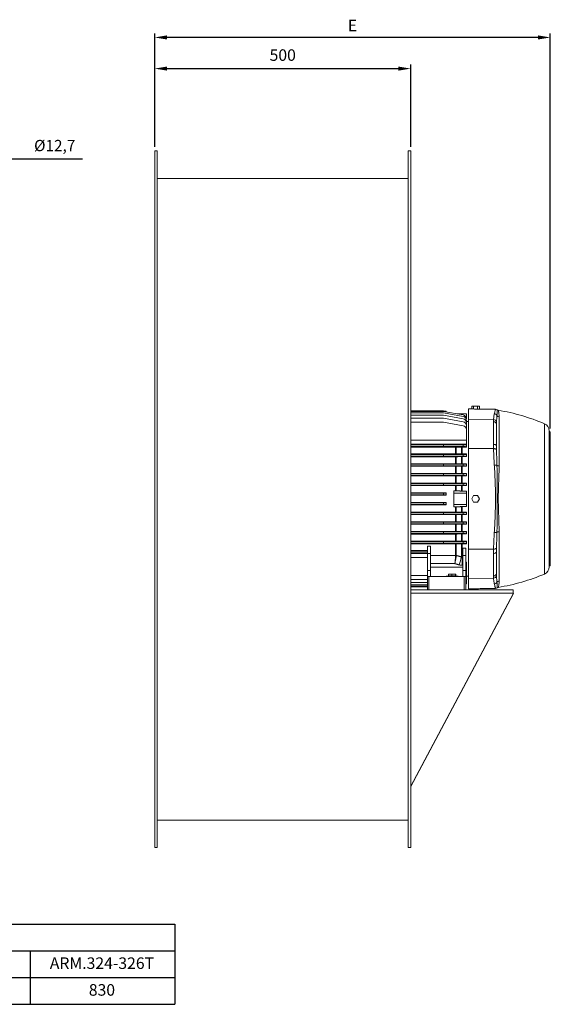
# Model space of a CAD drawing. Extents: x 625 to 3062, y 774 to 2700.
# Drawn here: x 2026 to 3062, y 774 to 2699 of the extents above; entities that cross this region are included whole.
import ezdxf

# ---------------------------------------------------------------- set-up
doc = ezdxf.new("R2010")
doc.units = 0
doc.header["$MEASUREMENT"] = 0
doc.layers.get('0').update_dxf_attribs({"linetype": 'CONTINUOUS'})
doc.layers.get('DEFPOINTS').update_dxf_attribs({"linetype": 'CONTINUOUS'})
doc.styles.get("Standard").update_dxf_attribs({"font": 'romans.shx'})
doc.dimstyles.new('ISO-25', dxfattribs={"dimtxt": 2.5, "dimasz": 2.5, "dimexe": 1.25, "dimexo": 0.625, "dimtad": 1, "dimtxsty": 'Standard', "dimcen": 2.5, "dimadec": 0, "dimazin": 0, "dimtfac": 1, "dimtmove": 0, "dimatfit": 3, "dimfxl": 1, "dimarcsym": 0})
doc.dimstyles.get("Standard").update_dxf_attribs({"dimtxt": 0.18, "dimasz": 0.18, "dimexe": 0.18, "dimexo": 0.0625, "dimgap": 0.09, "dimtad": 0, "dimtih": 1, "dimtoh": 1, "dimdec": 4, "dimzin": 0, "dimdsep": 46, "dimtxsty": 'Standard', "dimcen": 0.09, "dimadec": 0, "dimazin": 0, "dimtfac": 1, "dimtdec": 4, "dimtofl": 0, "dimtmove": 0, "dimatfit": 3, "dimfxl": 1, "dimtolj": 1, "dimtzin": 0, "dimarcsym": 0})

# ---------------------------------------------------------------- blocks, each defined once
blk = doc.blocks.new('*D16')
at = {"color": 7, "lineweight": -2}
for p, q in [((1657.3, 2426.9), (1629.8, 2426.9)), ((1684.8, 2297.2), (1684.8, 2437.9)), ((1697.5, 2297.2), (1697.5, 2437.9)), ((1725, 2426.9), (2148.9, 2426.9))]:
    blk.add_line(p, q, dxfattribs=at)
at = {"color": 7}
for points in [[(1657.3, 2431.5), (1657.3, 2422.4), (1684.8, 2426.9)], [(1725, 2431.5), (1725, 2422.4), (1697.5, 2426.9)]]:
    blk.add_solid(points, dxfattribs=at)
at = {"layer": 'DEFPOINTS', "color": 0}
for p in [(1697.5, 2426.9), (1684.8, 2291.7), (1697.5, 2291.7)]:
    blk.add_point(p, dxfattribs=at)
at = {"color": 7, "insert": (2094.4, 2464.1), "char_height": 22, "attachment_point": 2}
blk.add_mtext('\\A1;%%c12,7', dxfattribs=at)
blk = doc.blocks.new('*D11')
at = {"color": 0, "lineweight": -2}
for p, q in [((2289.8, 2450.5), (2289.8, 2672.5)), ((3038.5, 2664.5), (2313.8, 2664.5)), ((3062.5, 1899.6), (3062.5, 2672.5))]:
    blk.add_line(p, q, dxfattribs=at)
at = {"color": 0}
for points in [[(2313.8, 2668.5), (2313.8, 2660.5), (2289.8, 2664.5)], [(3038.5, 2668.5), (3038.5, 2660.5), (3062.5, 2664.5)]]:
    blk.add_solid(points, dxfattribs=at)
at = {"layer": 'DEFPOINTS', "color": 0}
for p in [(2289.8, 2664.5), (2289.8, 2442.5), (3062.5, 1891.6)]:
    blk.add_point(p, dxfattribs=at)
at = {"color": 0, "insert": (2676.1, 2699.2), "char_height": 22.6, "attachment_point": 2}
blk.add_mtext('E', dxfattribs=at)
blk = doc.blocks.new('*D12')
at = {"color": 0, "lineweight": -2}
for p, q in [((2289.8, 2450.5), (2289.8, 2611.6)), ((2313.8, 2603.6), (2765.8, 2603.6)), ((2789.8, 2450.5), (2789.8, 2611.6))]:
    blk.add_line(p, q, dxfattribs=at)
at = {"color": 0}
for points in [[(2313.8, 2607.6), (2313.8, 2599.6), (2289.8, 2603.6)], [(2765.8, 2607.6), (2765.8, 2599.6), (2789.8, 2603.6)]]:
    blk.add_solid(points, dxfattribs=at)
at = {"layer": 'DEFPOINTS', "color": 0}
for p in [(2789.8, 2603.6), (2289.8, 2442.5), (2789.8, 2442.5)]:
    blk.add_point(p, dxfattribs=at)
at = {"color": 0, "insert": (2539.8, 2627.1), "char_height": 22.58, "attachment_point": 5}
blk.add_mtext('500', dxfattribs=at)

msp = doc.modelspace()

# ---------------------------------------------------------------- linework, layer by layer
at = {"color": 7, "linetype": 'Continuous', "lineweight": 15}
for p, q in [((2289.76, 1761.35), (2289.76, 2442.45)), ((2294.52, 1761.35), (2294.52, 2442.45)), ((2785, 1761.35), (2785, 2442.45)), ((2789.76, 1761.35), (2789.76, 2442.45)), ((2785, 2388.85), (2294.52, 2388.85)), ((2789.76, 1934.47), (2853.88, 1934.47)), ((2789.76, 1933.03), (2853.88, 1933.03)), ((2789.76, 1930.11), (2853.88, 1930.11)), ((2789.76, 1925.67), (2853.88, 1925.67)), ((2858.88, 1933.59), (2853.88, 1934.47)), ((2892.27, 1926.26), (2853.88, 1933.03)), ((2892.27, 1923.34), (2853.88, 1930.11)), ((2892.27, 1918.91), (2853.88, 1925.67)), ((2858.88, 1933.59), (2858.88, 1932.14)), ((2881.51, 1928.15), (2898.88, 1928.15)), ((2898.88, 1918.38), (2898.88, 1928.15)), ((2902.48, 1938.15), (2902.48, 1917.91)), ((2908.98, 1943.65), (2908.98, 1938.04)), ((2912.73, 1943.65), (2908.98, 1943.65)), ((2912.73, 1943.65), (2912.73, 1937.89)), ((2920.23, 1943.65), (2912.73, 1943.65)), ((2920.23, 1943.65), (2920.23, 1937.76)), ((2923.99, 1943.65), (2920.23, 1943.65)), ((2923.99, 1943.65), (2923.99, 1937.78)), ((2789.76, 1919.63), (2853.88, 1919.63)), ((2789.76, 1911.84), (2853.88, 1911.84)), ((2892.27, 1912.86), (2853.88, 1919.63)), ((2892.27, 1905.08), (2853.88, 1911.84)), ((2898.88, 1911.03), (2898.88, 1915.46)), ((2898.88, 1904.98), (2898.88, 1911.03)), ((2951.66, 1917.12), (2902.48, 1917.91)), ((2902.48, 1917.91), (2902.48, 1860.7)), ((2951.59, 1868.83), (2951.59, 1913.05)), ((2957.48, 1907.76), (2957.48, 1866)), ((2962.47, 1922.61), (2962.47, 1826.63)), ((3051.3, 1762.15), (3051.3, 1909.15)), ((2898.88, 1897.2), (2898.88, 1904.98)), ((2898.88, 1876.81), (2898.88, 1897.2)), ((3060.48, 1762.15), (3060.48, 1895.33)), ((3061, 1762.15), (3061, 1893.55)), ((3062.48, 1762.15), (3062.48, 1891.62)), ((2789.76, 1876.81), (2898.88, 1876.81)), ((2789.76, 1868.83), (2898.88, 1868.83)), ((2853.88, 1867.6), (2892.27, 1867.84)), ((2892.27, 1864.47), (2892.27, 1867.84)), ((2898.88, 1868.83), (2898.88, 1876.81)), ((2898.88, 1868.11), (2898.88, 1868.83)), ((2898.88, 1868.11), (2898.88, 1864.19)), ((2789.76, 1867.6), (2853.88, 1867.6)), ((2789.76, 1864.71), (2853.88, 1864.71)), ((2789.76, 1863.28), (2877.63, 1863.28)), ((2789.76, 1850.02), (2877.63, 1850.02)), ((2789.76, 1848.7), (2853.88, 1848.7)), ((2853.88, 1864.71), (2853.88, 1867.6)), ((2892.27, 1864.47), (2853.88, 1864.71)), ((2853.88, 1848.7), (2892.27, 1848.94)), ((2853.88, 1845.81), (2853.88, 1848.7)), ((2877.63, 1850.02), (2877.63, 1863.28)), ((2878.92, 1863.28), (2878.92, 1850.01)), ((2888.85, 1849.9), (2888.85, 1863.41)), ((2890.14, 1863.41), (2890.14, 1849.89)), ((2890.14, 1863.41), (2898.88, 1863.41)), ((2898.88, 1849.89), (2890.14, 1849.89)), ((2892.27, 1845.57), (2892.27, 1848.94)), ((2898.88, 1863.41), (2898.88, 1864.19)), ((2898.88, 1849.21), (2898.88, 1849.89)), ((2898.88, 1849.21), (2898.88, 1845.29)), ((2902.48, 1860.7), (2902.48, 1663.6)), ((2951.66, 1860.37), (2902.48, 1860.7)), ((2789.76, 1845.81), (2853.88, 1845.81)), ((2789.76, 1844.62), (2877.63, 1844.62)), ((2789.76, 1830.92), (2877.63, 1830.92)), ((2789.76, 1829.8), (2853.88, 1829.8)), ((2892.27, 1845.57), (2853.88, 1845.81)), ((2853.88, 1829.8), (2892.27, 1830.04)), ((2853.88, 1826.91), (2853.88, 1829.8)), ((2877.63, 1830.92), (2877.63, 1844.62)), ((2878.92, 1844.63), (2878.92, 1830.91)), ((2888.85, 1830.8), (2888.85, 1844.73)), ((2890.14, 1844.74), (2898.88, 1844.74)), ((2890.14, 1844.74), (2890.14, 1830.8)), ((2898.88, 1830.8), (2890.14, 1830.8)), ((2892.27, 1826.67), (2892.27, 1830.04)), ((2898.88, 1844.74), (2898.88, 1845.29)), ((2898.88, 1830.31), (2898.88, 1830.8)), ((2898.88, 1830.31), (2898.88, 1826.39)), ((2789.76, 1826.91), (2853.88, 1826.91)), ((2789.76, 1825.88), (2877.63, 1825.88)), ((2789.76, 1811.88), (2877.63, 1811.88)), ((2789.76, 1810.9), (2853.88, 1810.9)), ((2892.27, 1826.67), (2853.88, 1826.91)), ((2853.88, 1810.9), (2892.27, 1811.14)), ((2853.88, 1808.01), (2853.88, 1810.9)), ((2877.63, 1811.88), (2877.63, 1825.88)), ((2878.92, 1825.89), (2878.92, 1811.88)), ((2888.85, 1811.78), (2888.85, 1825.99)), ((2890.14, 1825.99), (2898.88, 1825.99)), ((2890.14, 1825.99), (2890.14, 1811.77)), ((2898.88, 1811.77), (2890.14, 1811.77)), ((2892.27, 1807.77), (2892.27, 1811.14)), ((2898.88, 1825.99), (2898.88, 1826.39)), ((2898.88, 1811.41), (2898.88, 1811.77)), ((2898.88, 1811.41), (2898.88, 1807.49)), ((2789.76, 1808.01), (2853.88, 1808.01)), ((2789.76, 1807.08), (2877.63, 1807.08)), ((2789.76, 1792.9), (2877.63, 1792.9)), ((2789.76, 1792), (2853.88, 1792)), ((2892.27, 1807.77), (2853.88, 1808.01)), ((2853.88, 1792), (2892.27, 1792.24)), ((2853.88, 1789.11), (2853.88, 1792)), ((2877.63, 1792.9), (2877.63, 1807.08)), ((2878.92, 1807.09), (2878.92, 1792.89)), ((2888.85, 1792.79), (2888.85, 1807.19)), ((2890.14, 1807.19), (2898.88, 1807.19)), ((2890.14, 1807.19), (2890.14, 1792.79)), ((2898.88, 1792.79), (2890.14, 1792.79)), ((2892.27, 1788.87), (2892.27, 1792.24)), ((2898.88, 1807.19), (2898.88, 1807.49)), ((2898.88, 1792.51), (2898.88, 1792.79)), ((2898.88, 1792.51), (2898.88, 1788.59)), ((2789.76, 1789.11), (2853.88, 1789.11)), ((2789.76, 1788.24), (2877.63, 1788.24)), ((2789.76, 1773.95), (2858.88, 1773.95)), ((2789.76, 1773.1), (2853.88, 1773.1)), ((2892.27, 1788.87), (2853.88, 1789.11)), ((2853.88, 1773.1), (2858.88, 1773.13)), ((2853.88, 1770.21), (2853.88, 1773.1)), ((2858.88, 1773.95), (2858.88, 1773.13)), ((2858.88, 1770.17), (2858.88, 1773.13)), ((2873.88, 1773.15), (2873.88, 1778.07)), ((2877.63, 1778.07), (2873.88, 1778.07)), ((2873.88, 1773.15), (2898.88, 1773.15)), ((2873.88, 1751.15), (2873.88, 1773.15)), ((2877.63, 1778.07), (2877.63, 1788.24)), ((2878.92, 1788.25), (2878.92, 1778.03)), ((2888.85, 1777.29), (2888.85, 1788.34)), ((2890.14, 1788.35), (2898.88, 1788.35)), ((2890.14, 1788.35), (2890.14, 1777.24)), ((2898.88, 1777.24), (2890.14, 1777.24)), ((2898.88, 1788.35), (2898.88, 1788.59)), ((2898.88, 1773.15), (2898.88, 1777.24)), ((2898.88, 1751.15), (2898.88, 1773.15)), ((2289.76, 1080.25), (2289.76, 1761.35)), ((2294.52, 1080.25), (2294.52, 1761.35)), ((2785, 1080.25), (2785, 1761.35)), ((2789.76, 1770.21), (2853.88, 1770.21)), ((2789.76, 1769.37), (2858.88, 1769.37)), ((2789.76, 1080.25), (2789.76, 1761.35)), ((2789.76, 1754.94), (2858.88, 1754.94)), ((2789.76, 1754.1), (2853.88, 1754.1)), ((2858.88, 1770.17), (2853.88, 1770.21)), ((2853.88, 1754.1), (2858.88, 1754.13)), ((2853.88, 1751.21), (2853.88, 1754.1)), ((2858.88, 1770.17), (2858.88, 1769.37)), ((2858.88, 1754.94), (2858.88, 1754.13)), ((2858.88, 1751.17), (2858.88, 1754.13)), ((2908.98, 1762.15), (2912.73, 1768.65)), ((2912.73, 1755.65), (2908.98, 1762.15)), ((2912.73, 1768.65), (2920.23, 1768.65)), ((2920.23, 1755.65), (2912.73, 1755.65)), ((2920.23, 1768.65), (2923.99, 1762.15)), ((2923.99, 1762.15), (2920.23, 1755.65)), ((3051.3, 1615.16), (3051.3, 1762.15)), ((3060.48, 1628.98), (3060.48, 1762.15)), ((3061, 1630.76), (3061, 1762.15)), ((3062.48, 1632.69), (3062.48, 1762.15)), ((2789.76, 1751.21), (2853.88, 1751.21)), ((2789.76, 1750.36), (2858.88, 1750.36)), ((2789.76, 1736.06), (2877.63, 1736.06)), ((2789.76, 1735.2), (2853.88, 1735.2)), ((2858.88, 1751.17), (2853.88, 1751.21)), ((2853.88, 1735.2), (2892.27, 1735.44)), ((2853.88, 1732.31), (2853.88, 1735.2)), ((2858.88, 1751.17), (2858.88, 1750.36)), ((2873.88, 1751.15), (2898.88, 1751.15)), ((2873.88, 1746.24), (2873.88, 1751.15)), ((2873.88, 1746.24), (2877.63, 1746.24)), ((2877.63, 1736.06), (2877.63, 1746.24)), ((2878.92, 1746.28), (2878.92, 1736.06)), ((2888.85, 1735.96), (2888.85, 1747.02)), ((2890.14, 1747.07), (2898.88, 1747.07)), ((2890.14, 1747.07), (2890.14, 1735.96)), ((2898.88, 1735.96), (2890.14, 1735.96)), ((2892.27, 1732.07), (2892.27, 1735.44)), ((2898.88, 1747.07), (2898.88, 1751.15)), ((2898.88, 1735.71), (2898.88, 1735.96)), ((2898.88, 1735.71), (2898.88, 1731.79)), ((2789.76, 1732.31), (2853.88, 1732.31)), ((2789.76, 1731.41), (2877.63, 1731.41)), ((2789.76, 1717.23), (2877.63, 1717.23)), ((2789.76, 1716.3), (2853.88, 1716.3)), ((2892.27, 1732.07), (2853.88, 1732.31)), ((2853.88, 1716.3), (2892.27, 1716.54)), ((2853.88, 1713.41), (2853.88, 1716.3)), ((2877.63, 1717.23), (2877.63, 1731.41)), ((2878.92, 1731.42), (2878.92, 1717.22)), ((2888.85, 1717.12), (2888.85, 1731.51)), ((2890.14, 1731.52), (2898.88, 1731.52)), ((2890.14, 1731.52), (2890.14, 1717.12)), ((2898.88, 1717.12), (2890.14, 1717.12)), ((2892.27, 1713.17), (2892.27, 1716.54)), ((2898.88, 1731.52), (2898.88, 1731.79)), ((2898.88, 1716.81), (2898.88, 1717.12)), ((2898.88, 1716.81), (2898.88, 1712.89)), ((2789.76, 1713.41), (2853.88, 1713.41)), ((2789.76, 1712.43), (2877.63, 1712.43)), ((2789.76, 1698.43), (2877.63, 1698.43)), ((2789.76, 1697.4), (2853.88, 1697.4)), ((2892.27, 1713.17), (2853.88, 1713.41)), ((2853.88, 1697.4), (2892.27, 1697.64)), ((2853.88, 1694.51), (2853.88, 1697.4)), ((2877.63, 1698.43), (2877.63, 1712.43)), ((2878.92, 1712.43), (2878.92, 1698.42)), ((2888.85, 1698.32), (2888.85, 1712.53)), ((2890.14, 1712.54), (2898.88, 1712.54)), ((2890.14, 1712.54), (2890.14, 1698.32)), ((2898.88, 1698.32), (2890.14, 1698.32)), ((2892.27, 1694.27), (2892.27, 1697.64)), ((2898.88, 1712.54), (2898.88, 1712.89)), ((2898.88, 1697.91), (2898.88, 1698.32)), ((2898.88, 1697.91), (2898.88, 1693.99)), ((2962.47, 1697.68), (2962.47, 1601.69)), ((2789.76, 1694.51), (2853.88, 1694.51)), ((2789.76, 1693.39), (2877.63, 1693.39)), ((2789.76, 1679.69), (2877.63, 1679.69)), ((2789.76, 1678.5), (2853.88, 1678.5)), ((2789.76, 1675.61), (2853.88, 1675.61)), ((2892.27, 1694.27), (2853.88, 1694.51)), ((2853.88, 1678.5), (2892.27, 1678.74)), ((2853.88, 1675.61), (2853.88, 1678.5)), ((2892.27, 1675.37), (2853.88, 1675.61)), ((2877.63, 1679.69), (2877.63, 1693.39)), ((2878.92, 1693.4), (2878.92, 1679.68)), ((2888.85, 1679.57), (2888.85, 1693.5)), ((2890.14, 1693.51), (2898.88, 1693.51)), ((2890.14, 1693.51), (2890.14, 1679.57)), ((2898.88, 1679.57), (2890.14, 1679.57)), ((2892.27, 1675.37), (2892.27, 1678.74)), ((2898.88, 1693.51), (2898.88, 1693.99)), ((2898.88, 1679.01), (2898.88, 1679.57)), ((2898.88, 1679.01), (2898.88, 1675.09)), ((2789.76, 1674.29), (2877.63, 1674.29)), ((2789.76, 1661.03), (2822.38, 1661.03)), ((2789.76, 1659.6), (2822.38, 1659.6)), ((2789.76, 1656.71), (2822.38, 1656.71)), ((2822.38, 1669.32), (2828.38, 1669.32)), ((2822.38, 1660.9), (2822.38, 1669.32)), ((2822.38, 1659.6), (2822.38, 1660.9)), ((2822.38, 1656.71), (2822.38, 1659.6)), ((2822.38, 1655.48), (2822.38, 1656.71)), ((2828.38, 1669.32), (2828.38, 1655.17)), ((2877.63, 1651.6), (2877.63, 1674.29)), ((2878.92, 1674.29), (2878.92, 1651.47)), ((2888.85, 1648.68), (2888.85, 1674.41)), ((2890.14, 1674.42), (2898.88, 1674.42)), ((2890.14, 1674.42), (2890.14, 1648.34)), ((2891.38, 1665.9), (2897.38, 1665.9)), ((2891.38, 1651.6), (2891.38, 1665.9)), ((2897.38, 1665.9), (2897.38, 1651.6)), ((2898.88, 1674.42), (2898.88, 1675.09)), ((2951.66, 1663.94), (2902.48, 1663.6)), ((2902.48, 1663.6), (2902.48, 1606.4)), ((2957.48, 1658.31), (2957.48, 1616.55)), ((2789.76, 1655.48), (2822.38, 1655.48)), ((2789.76, 1647.5), (2822.38, 1647.5)), ((2822.38, 1654.06), (2822.38, 1655.48)), ((2828.38, 1655.17), (2822.38, 1655.17)), ((2822.38, 1622.01), (2822.38, 1654.06)), ((2828.38, 1622.01), (2828.38, 1655.17)), ((2828.38, 1651.48), (2877.62, 1651.48)), ((2890.14, 1648.34), (2891.38, 1648.34)), ((2890.14, 1648.34), (2890.14, 1632.18)), ((2897.38, 1651.6), (2891.38, 1651.6)), ((2891.38, 1622.01), (2891.38, 1651.6)), ((2897.38, 1622.01), (2897.38, 1651.6)), ((2898.88, 1638.64), (2897.38, 1638.64)), ((2898.88, 1612.61), (2898.88, 1638.64)), ((2951.59, 1611.26), (2951.59, 1655.47)), ((2822.38, 1622.01), (2828.38, 1622.01)), ((2822.38, 1610.15), (2822.38, 1622.01)), ((2876.18, 1635.42), (2828.38, 1635.42)), ((2828.38, 1628.68), (2891.38, 1628.68)), ((2828.38, 1622.01), (2828.38, 1610.15)), ((2891.38, 1632.18), (2890.14, 1632.18)), ((2891.38, 1622.01), (2897.38, 1622.01)), ((2891.38, 1610.15), (2891.38, 1622.01)), ((2897.38, 1622.01), (2897.38, 1610.15)), ((2789.76, 1612.46), (2822.38, 1612.46)), ((2789.76, 1604.68), (2822.38, 1604.68)), ((2789.76, 1598.63), (2822.38, 1598.63)), ((2822.38, 1584.35), (2822.38, 1610.15)), ((2822.38, 1610.15), (2825.38, 1610.15)), ((2825.38, 1610.15), (2825.38, 1584.35)), ((2894.38, 1610.15), (2825.38, 1610.15)), ((2882.26, 1610.8), (2859.26, 1610.8)), ((2859.51, 1611.05), (2882.01, 1611.05)), ((2863.5, 1614.55), (2863.41, 1614.55)), ((2863.41, 1611.55), (2863.5, 1611.55)), ((2870.21, 1614.55), (2863.5, 1614.55)), ((2863.5, 1614.55), (2863.5, 1611.55)), ((2863.5, 1611.55), (2870.21, 1611.55)), ((2863.92, 1615.05), (2870.34, 1615.05)), ((2870.41, 1614.55), (2870.21, 1614.55)), ((2870.21, 1611.55), (2870.21, 1614.55)), ((2870.21, 1611.55), (2870.41, 1611.55)), ((2870.34, 1615.05), (2877.18, 1615.05)), ((2877.56, 1614.55), (2870.41, 1614.55)), ((2870.41, 1614.55), (2870.41, 1611.55)), ((2870.41, 1611.55), (2877.56, 1611.55)), ((2877.18, 1615.05), (2877.61, 1615.05)), ((2877.56, 1611.55), (2877.56, 1614.55)), ((2877.67, 1614.55), (2877.56, 1614.55)), ((2877.56, 1611.55), (2877.67, 1611.55)), ((2877.67, 1614.55), (2877.67, 1611.55)), ((2878.11, 1614.55), (2877.67, 1614.55)), ((2877.67, 1611.55), (2878.11, 1611.55)), ((2878.11, 1611.55), (2878.11, 1614.55)), ((2878.12, 1614.55), (2878.11, 1614.55)), ((2878.11, 1611.55), (2878.12, 1611.55)), ((2894.38, 1584.35), (2894.38, 1610.15)), ((2894.38, 1610.15), (2897.38, 1610.15)), ((2897.38, 1612.35), (2898.88, 1612.61)), ((2897.38, 1610.15), (2897.38, 1584.35)), ((2898.88, 1608.84), (2898.88, 1612.61)), ((2898.88, 1596.15), (2898.88, 1605.93)), ((2951.66, 1607.19), (2902.48, 1606.4)), ((2902.48, 1606.4), (2902.48, 1586.15)), ((2789.76, 1594.2), (2822.38, 1594.2)), ((2789.76, 1591.28), (2822.38, 1591.28)), ((2789.76, 1589.84), (2822.38, 1589.84)), ((2789.76, 1584.35), (2989.76, 1584.35)), ((2897.38, 1596.15), (2898.88, 1596.15)), ((2989.76, 1584.35), (2989.76, 1578)), ((2990.48, 1578), (2789.76, 1200.44)), ((2789.76, 1578), (2989.76, 1578)), ((2990.48, 1577.29), (2789.76, 1199.72)), ((2989.76, 1578), (2990.48, 1578)), ((2990.48, 1577.29), (2990.48, 1578)), ((2785, 1133.85), (2294.52, 1133.85)), ((2294.52, 1133.85), (2785, 1133.85))]:
    msp.add_line(p, q, dxfattribs=at)
for p, q in [((1482.52, 930.6), (2328.75, 930.6)), ((2328.75, 930.6), (2328.75, 773.64)), ((1482.52, 878.28), (2328.75, 878.28)), ((2046.67, 878.28), (2046.67, 773.64)), ((1482.52, 825.96), (2328.75, 825.96)), ((1482.52, 773.64), (2328.75, 773.64))]:
    msp.add_line(p, q)
at = {"color": 7, "linetype": 'Continuous', "lineweight": 15, "flags": 128}
for points in [[(2951.59, 1868.83), (2952.74, 1868.77), (2953.85, 1868.6), (2954.87, 1868.34), (2955.76, 1867.99), (2956.49, 1867.56), (2957.03, 1867.07), (2957.37, 1866.55), (2957.48, 1866)], [(2951.66, 1860.37), (2952.73, 1860.34), (2953.77, 1860.23), (2954.74, 1860.06), (2955.6, 1859.81), (2956.33, 1859.51), (2956.9, 1859.16), (2957.3, 1858.77), (2957.52, 1858.35)], [(2957.48, 1658.31), (2957.37, 1657.76), (2957.03, 1657.24), (2956.49, 1656.75), (2955.76, 1656.32), (2954.87, 1655.97), (2953.85, 1655.7), (2952.74, 1655.54), (2951.59, 1655.47)], [(2951.66, 1663.94), (2952.73, 1663.97), (2953.77, 1664.07), (2954.74, 1664.25), (2955.6, 1664.5), (2956.33, 1664.8), (2956.9, 1665.15), (2957.3, 1665.54), (2957.52, 1665.96)]]:
    msp.add_lwpolyline(points, dxfattribs=at)
at = {"color": 7, "linetype": 'Continuous', "lineweight": 15}
for centre, radius, start, end in [((2890.88, 1918.38), 8, 0, 80), ((2952.98, 1922.21), 6.14, 30.5488, 88.23498), ((2955.31, 1931.23), 6, 56.41121, 89.05337), ((2894.15, 1535.89), 405, 67.16788, 80.50941), ((2890.88, 1915.46), 8, 0, 80), ((2890.88, 1911.03), 8, 0, 80), ((2890.88, 1904.98), 8, 0, 80), ((2951.83, 1907.39), 5.66, 3.75669, 92.4685), ((2951.71, 1911.25), 5.88, 8.88399, 90.53333), ((2963.35, 1928.56), 6.01, 212.43736, 261.61098), ((3045.48, 1895.33), 15, 0, 67.16788), ((2890.88, 1897.2), 8, 0, 80), ((3060.48, 1891.62), 2, 0, 75), ((2954.5, 1814.92), 13.35, 73.56648, 95.70375), ((2962.64, 1835.88), 9.26, 241.8503, 268.92745), ((2954.5, 1709.39), 13.35, 264.29625, 286.43352), ((2962.64, 1688.42), 9.26, 91.07255, 118.1497), ((2877.33, 1644.8), 6.69, 76.36297, 87.47792), ((2877.63, 1644.97), 6.63, 78.77043, 90.03384), ((2724.35, 1683.57), 168.15, 342.47845, 348.02302), ((3045.48, 1628.98), 15, 292.83212, 0), ((3060.48, 1632.69), 2, 285, 0), ((2859.51, 1610.8), 0.25, 90, 180), ((2882.01, 1610.8), 0.25, 0, 90), ((2890.88, 1613.28), 8, 324.34091, 355.1807), ((2890.88, 1608.84), 8, 324.34091, 0), ((2890.88, 1605.93), 8, 324.34091, 0), ((2951.83, 1616.92), 5.66, 267.5315, 356.24331), ((2951.71, 1613.06), 5.88, 269.46667, 351.11601), ((2952.98, 1602.1), 6.14, 271.76502, 329.4512), ((2963.35, 1595.75), 6.01, 98.38902, 147.56264), ((2894.15, 1988.42), 405, 279.49053, 292.83212), ((2955.31, 1593.08), 6, 270.94479, 303.57401)]:
    msp.add_arc(centre, radius, start, end, dxfattribs=at)
for centre, major_axis, ratio, start_param, end_param in [((2907.52, 1688.15), (0, 249.9), 0.5773796, 6.2470906, 6.2731075), ((2922.53, 1688.15), (0, 249.64), 0.5773796, 6.2731075, 6.2991448), ((2890.88, 1868.11), (8, 0), 0.0349208, 4.8869219, 6.2831853), ((2890.88, 1864.19), (8, 0), 0.0349208, 0, 1.3962634), ((2890.88, 1849.21), (8, 0), 0.0349208, 4.8869219, 6.2831853), ((2890.88, 1845.29), (8, 0), 0.0349208, 0, 1.3962634), ((2890.88, 1830.31), (8, 0), 0.0349208, 4.8869219, 6.2831853), ((2890.88, 1826.39), (8, 0), 0.0349208, 0, 1.3962634), ((2890.88, 1811.41), (8, 0), 0.0349208, 4.8869219, 6.2831853), ((2890.88, 1807.49), (8, 0), 0.0349208, 0, 1.3962634), ((2890.88, 1792.51), (8, 0), 0.0349208, 4.8869219, 6.2831853), ((2890.88, 1788.59), (8, 0), 0.0349208, 0, 1.3962634), ((2890.88, 1735.71), (8, 0), 0.0349208, 4.8869219, 6.2831853), ((2890.88, 1731.79), (8, 0), 0.0349208, 0, 1.3962634), ((2890.88, 1716.81), (8, 0), 0.0349208, 4.8869219, 6.2831853), ((2890.88, 1712.89), (8, 0), 0.0349208, 0, 1.3962634), ((2890.88, 1697.91), (8, 0), 0.0349208, 4.8869219, 6.2831853), ((2890.88, 1693.99), (8, 0), 0.0349208, 0, 1.3962634), ((2890.88, 1679.01), (8, 0), 0.0349208, 4.8869219, 6.2831853), ((2890.88, 1675.09), (8, 0), 0.0349208, 0, 1.3962634), ((2863.92, 1614.55), (0.509, 0), 0.9827401, 1.5707963, 3.1415927), ((2863.92, 1611.55), (0.509, 0), 0.9827401, 3.1415927, 4.712389), ((2863.92, 1614.55), (0, 0.5), 0.836948, 0, 1.5707963), ((2863.92, 1611.55), (0, 0.5), 0.836948, 1.5707963, 3.1415927), ((2870.34, 1614.55), (0, 0.5), 0.2569403, 0, 1.5707963), ((2870.34, 1611.55), (0, 0.5), 0.2569403, 1.5707963, 3.1415927), ((2870.34, 1614.55), (0, 0.5), 0.1424525, 4.712389, 6.2831853), ((2870.34, 1611.55), (0, 0.5), 0.1424525, 3.1415927, 4.712389), ((2877.18, 1614.55), (0, 0.5), 0.7606228, 4.712389, 6.2831853), ((2877.18, 1614.55), (0, 0.5), 0.9794005, 4.712389, 6.2831853), ((2877.18, 1611.55), (0, 0.5), 0.7606228, 3.1415927, 4.712389), ((2877.18, 1611.55), (0, 0.5), 0.9794005, 3.1415927, 4.712389), ((2877.61, 1614.55), (0.509, 0), 0.9827401, 0, 1.5707963), ((2877.61, 1611.55), (0.509, 0), 0.9827401, 4.712389, 6.2831853)]:
    msp.add_ellipse(centre, major_axis=major_axis, ratio=ratio, start_param=start_param, end_param=end_param, dxfattribs=at)
for points in [[(2294.52, 2442.45), (2289.76, 2442.45)], [(2789.76, 2442.45), (2785, 2442.45)], [(2908.98, 1938.04), (2902.48, 1938.15)], [(2955.41, 1937.23), (2923.99, 1937.78)], [(2902.48, 1913.65), (2898.88, 1913.65)], [(2951.59, 1913.05), (2951.66, 1917.12)], [(2957.52, 1912.15), (2957.48, 1907.76)], [(3061, 1893.55), (3060.48, 1893.69)], [(2951.66, 1860.37), (2951.59, 1868.83)], [(2877.63, 1863.28), (2878.92, 1863.28)], [(2878.92, 1850.01), (2877.63, 1850.02)], [(2878.92, 1863.28), (2888.85, 1863.41)], [(2888.85, 1849.9), (2878.92, 1850.01)], [(2890.14, 1863.41), (2888.85, 1863.41)], [(2888.85, 1849.9), (2890.14, 1849.89)], [(2957.48, 1866), (2957.49, 1865.05)], [(2957.49, 1865.05), (2957.52, 1858.35)], [(2877.63, 1844.62), (2878.92, 1844.63)], [(2878.92, 1830.91), (2877.63, 1830.92)], [(2878.92, 1844.63), (2888.85, 1844.73)], [(2888.85, 1830.8), (2878.92, 1830.91)], [(2890.14, 1844.74), (2888.85, 1844.73)], [(2888.85, 1830.8), (2890.14, 1830.8)], [(2877.63, 1825.88), (2878.92, 1825.89)], [(2878.92, 1811.88), (2877.63, 1811.88)], [(2878.92, 1825.89), (2888.85, 1825.99)], [(2888.85, 1811.78), (2878.92, 1811.88)], [(2890.14, 1825.99), (2888.85, 1825.99)], [(2888.85, 1811.78), (2890.14, 1811.77)], [(2877.63, 1807.08), (2878.92, 1807.09)], [(2878.92, 1792.89), (2877.63, 1792.9)], [(2878.92, 1807.09), (2888.85, 1807.19)], [(2888.85, 1792.79), (2878.92, 1792.89)], [(2890.14, 1807.19), (2888.85, 1807.19)], [(2888.85, 1792.79), (2890.14, 1792.79)], [(2877.63, 1788.24), (2878.92, 1788.25)], [(2878.92, 1778.03), (2877.63, 1778.07)], [(2878.92, 1788.25), (2888.85, 1788.34)], [(2888.85, 1777.29), (2878.92, 1778.03)], [(2890.14, 1788.35), (2888.85, 1788.34)], [(2888.85, 1777.29), (2890.14, 1777.24)], [(2877.63, 1746.24), (2878.92, 1746.28)], [(2878.92, 1736.06), (2877.63, 1736.06)], [(2878.92, 1746.28), (2888.85, 1747.02)], [(2888.85, 1735.96), (2878.92, 1736.06)], [(2890.14, 1747.07), (2888.85, 1747.02)], [(2888.85, 1735.96), (2890.14, 1735.96)], [(2877.63, 1731.41), (2878.92, 1731.42)], [(2878.92, 1717.22), (2877.63, 1717.23)], [(2878.92, 1731.42), (2888.85, 1731.51)], [(2888.85, 1717.12), (2878.92, 1717.22)], [(2890.14, 1731.52), (2888.85, 1731.51)], [(2888.85, 1717.12), (2890.14, 1717.12)], [(2877.63, 1712.43), (2878.92, 1712.43)], [(2878.92, 1698.42), (2877.63, 1698.43)], [(2878.92, 1712.43), (2888.85, 1712.53)], [(2888.85, 1698.32), (2878.92, 1698.42)], [(2890.14, 1712.54), (2888.85, 1712.53)], [(2888.85, 1698.32), (2890.14, 1698.32)], [(2877.63, 1693.39), (2878.92, 1693.4)], [(2878.92, 1679.68), (2877.63, 1679.69)], [(2878.92, 1693.4), (2888.85, 1693.5)], [(2888.85, 1679.57), (2878.92, 1679.68)], [(2890.14, 1693.51), (2888.85, 1693.5)], [(2888.85, 1679.57), (2890.14, 1679.57)], [(2877.63, 1674.29), (2878.92, 1674.29)], [(2878.92, 1674.29), (2888.85, 1674.41)], [(2890.14, 1674.42), (2888.85, 1674.41)], [(2951.59, 1655.47), (2951.66, 1663.94)], [(2957.49, 1659.8), (2957.48, 1658.31)], [(2957.52, 1665.96), (2957.49, 1659.8)], [(2877.62, 1651.48), (2877.63, 1651.6)], [(2878.92, 1651.47), (2878.9, 1651.3)], [(2878.92, 1651.47), (2888.85, 1648.68)], [(2884.7, 1632.95), (2876.18, 1635.42)], [(3060.48, 1630.62), (3061, 1630.76)], [(2859.26, 1610.8), (2859.26, 1610.15)], [(2863.41, 1614.55), (2863.41, 1611.55)], [(2878.12, 1611.55), (2878.12, 1614.55)], [(2882.26, 1610.15), (2882.26, 1610.8)], [(2898.88, 1610.65), (2902.48, 1610.65)], [(2951.66, 1607.19), (2951.59, 1611.26)], [(2957.48, 1616.55), (2957.49, 1615.66)], [(2957.49, 1615.66), (2957.52, 1612.16)], [(2902.48, 1586.15), (2955.41, 1587.08)], [(2289.76, 1080.25), (2294.52, 1080.25)], [(2785, 1080.25), (2789.76, 1080.25)]]:
    msp.add_open_spline(points, degree=1, dxfattribs=at)
for points, knots in [([(2920.23, 1937.76), (2919, 1937.78), (2916.49, 1937.82), (2913.99, 1937.87), (2912.73, 1937.89)], [0, 0, 0, 0, 0.4946234, 1, 1, 1, 1]), ([(2951.66, 1917.12), (2951.73, 1918.33), (2951.9, 1921.12), (2952.42, 1924.93), (2952.92, 1927.21), (2953.17, 1928.36)], [0, 0, 0, 0, 0.2783684, 0.6386973, 1, 1, 1, 1]), ([(2953.17, 1928.36), (2953.44, 1929.49), (2953.98, 1931.76), (2954.53, 1934.02), (2954.93, 1935.57), (2955.2, 1936.54), (2955.38, 1937.13), (2955.4, 1937.19), (2955.41, 1937.22)], [0, 0, 0, 0, 0.2048142, 0.4102751, 0.5602563, 0.7102371, 0.8612502, 1, 1, 1, 1]), ([(2958.6, 1936.19), (2958.6, 1936.2), (2958.6, 1936.23), (2958.66, 1935.37), (2958.7, 1933.25), (2958.66, 1930), (2958.4, 1926.89), (2958.27, 1925.34)], [0, 0, 0, 0, 0.0784378, 0.3061863, 0.5339416, 0.7669727, 1, 1, 1, 1]), ([(2960.93, 1935.34), (2960.57, 1935.42), (2959.87, 1935.58), (2959.11, 1935.91), (2958.73, 1936.18), (2958.64, 1936.24)], [0, 0, 0, 0, 0.4454294, 0.8612963, 1, 1, 1, 1]), ([(2960.92, 1935.29), (2960.91, 1935.3), (2960.89, 1935.37), (2961.05, 1934.87), (2961.36, 1933.69), (2961.75, 1931.8), (2962.09, 1929.51), (2962.39, 1926.54), (2962.44, 1923.93), (2962.47, 1922.61)], [0, 0, 0, 0, 0.0462378, 0.1910014, 0.3857624, 0.5264356, 0.6675154, 0.8334301, 1, 1, 1, 1]), ([(2958.27, 1925.34), (2958.15, 1923.99), (2957.9, 1921.28), (2957.64, 1916.8), (2957.55, 1913.56), (2957.52, 1912.15)], [0, 0, 0, 0, 0.3610717, 0.7234026, 1, 1, 1, 1]), ([(2953.17, 1828.2), (2952.98, 1831.24), (2952.53, 1838.21), (2951.96, 1848.97), (2951.76, 1856.56), (2951.66, 1860.37)], [0, 0, 0, 0, 0.2782159, 0.6386042, 1, 1, 1, 1]), ([(2957.52, 1858.35), (2957.57, 1854.78), (2957.67, 1847.64), (2957.95, 1837.38), (2958.18, 1830.66), (2958.27, 1827.72)], [0, 0, 0, 0, 0.3594143, 0.7200865, 1, 1, 1, 1]), ([(2953.17, 1696.11), (2953.44, 1700.52), (2953.98, 1709.37), (2954.58, 1722.76), (2955.05, 1736.17), (2955.35, 1749.55), (2955.45, 1763.1), (2955.32, 1776.78), (2954.98, 1790.55), (2954.49, 1803.72), (2953.91, 1816.29), (2953.42, 1824.23), (2953.17, 1828.2)], [0, 0, 0, 0, 0.10241047, 0.20514431, 0.3054493, 0.40582929, 0.50613039, 0.60934217, 0.71263962, 0.81585552, 0.90781135, 1, 1, 1, 1]), ([(2958.27, 1827.72), (2958.38, 1823.91), (2958.57, 1816.89), (2958.67, 1806.44), (2958.69, 1796.48), (2958.67, 1786.4), (2958.62, 1776.41), (2958.6, 1766.58), (2958.6, 1755.07), (2958.65, 1741.73), (2958.7, 1726.55), (2958.66, 1711.43), (2958.4, 1701.54), (2958.27, 1696.59)], [0, 0, 0, 0, 0.0899197, 0.1657265, 0.2415335, 0.318097, 0.3946598, 0.4668686, 0.5392477, 0.6531148, 0.7669854, 0.8834936, 1, 1, 1, 1]), ([(2962.47, 1826.63), (2962.43, 1822.51), (2962.36, 1814.28), (2961.96, 1802.27), (2961.53, 1790.82), (2961.15, 1779.84), (2960.91, 1769.24), (2960.88, 1759.08), (2961.04, 1748.42), (2961.37, 1737.9), (2961.75, 1727.57), (2962.09, 1717.97), (2962.39, 1707.96), (2962.44, 1701.11), (2962.47, 1697.68)], [0, 0, 0, 0, 0.0997305, 0.1994627, 0.2823173, 0.3651686, 0.4509853, 0.5232359, 0.5954876, 0.6928713, 0.7633114, 0.8337524, 0.9168768, 1, 1, 1, 1]), ([(2951.66, 1663.94), (2951.73, 1666.87), (2951.9, 1673.58), (2952.42, 1684.3), (2952.92, 1692.17), (2953.17, 1696.11)], [0, 0, 0, 0, 0.2783684, 0.6386973, 1, 1, 1, 1]), ([(2958.27, 1696.59), (2958.15, 1692.8), (2957.9, 1685.22), (2957.64, 1675.03), (2957.55, 1668.7), (2957.52, 1665.96)], [0, 0, 0, 0, 0.3610717, 0.7234026, 1, 1, 1, 1]), ([(2877.62, 1651.48), (2877.6, 1651.2), (2877.54, 1650.31), (2877.4, 1648.55), (2877.21, 1646.18), (2876.98, 1643.59), (2876.73, 1640.9), (2876.46, 1638.16), (2876.27, 1636.34), (2876.18, 1635.44), (2876.18, 1635.42)], [0, 0, 0, 0, 0.070134, 0.2220732, 0.378513, 0.530942, 0.6878695, 0.8401131, 0.9968063, 1, 1, 1, 1]), ([(2878.9, 1651.3), (2878.87, 1651.02), (2878.75, 1650.13), (2878.49, 1648.39), (2878.12, 1646.03), (2877.69, 1643.47), (2877.21, 1640.81), (2876.71, 1638.11), (2876.36, 1636.32), (2876.18, 1635.44), (2876.18, 1635.42)], [0, 0, 0, 0, 0.0701373, 0.2243242, 0.3785148, 0.5331908, 0.68787, 0.8423374, 0.9968061, 1, 1, 1, 1]), ([(2888.85, 1648.68), (2889.11, 1648.56), (2889.52, 1648.37), (2889.98, 1648.35), (2890.14, 1648.34)], [0, 0, 0, 0, 0.64725273, 1, 1, 1, 1]), ([(2890.14, 1632.18), (2889.23, 1632.21), (2887.39, 1632.28), (2885.6, 1632.72), (2884.7, 1632.95)], [0, 0, 0, 0, 0.4946749, 1, 1, 1, 1]), ([(2953.17, 1595.95), (2952.98, 1596.82), (2952.53, 1598.82), (2951.96, 1602.5), (2951.76, 1605.62), (2951.66, 1607.19)], [0, 0, 0, 0, 0.2782159, 0.6386042, 1, 1, 1, 1]), ([(2957.52, 1612.16), (2957.57, 1610.34), (2957.67, 1606.71), (2957.95, 1602.38), (2958.18, 1600.01), (2958.27, 1598.97)], [0, 0, 0, 0, 0.3594143, 0.7200865, 1, 1, 1, 1]), ([(2958.27, 1598.97), (2958.38, 1597.75), (2958.57, 1595.5), (2958.67, 1592.93), (2958.69, 1590.94), (2958.67, 1589.45), (2958.62, 1588.51), (2958.6, 1588.06), (2958.6, 1588.11), (2958.6, 1588.12)], [0, 0, 0, 0, 0.1798282, 0.3314326, 0.4830371, 0.6361546, 0.7892709, 0.9336795, 1, 1, 1, 1]), ([(2962.47, 1601.69), (2962.43, 1600.14), (2962.36, 1597.03), (2961.96, 1593.72), (2961.53, 1591.33), (2961.15, 1589.8), (2960.92, 1589.03), (2960.92, 1589.02), (2960.92, 1589.02)], [0, 0, 0, 0, 0.1989032, 0.3989423, 0.5643204, 0.7303679, 0.9020081, 1, 1, 1, 1]), ([(2955.41, 1587.09), (2955.41, 1587.09), (2955.43, 1587.02), (2955.35, 1587.28), (2955.16, 1587.92), (2954.85, 1589.03), (2954.44, 1590.66), (2953.91, 1592.87), (2953.42, 1594.93), (2953.17, 1595.95)], [0, 0, 0, 0, 0.0122625, 0.1665626, 0.3208637, 0.4762945, 0.6317258, 0.8156301, 1, 1, 1, 1]), ([(2958.64, 1588.05), (2958.81, 1588.17), (2959.3, 1588.5), (2960.08, 1588.81), (2960.7, 1588.9), (2960.93, 1588.93)], [0, 0, 0, 0, 0.2506835, 0.7115374, 1, 1, 1, 1])]:
    msp.add_open_spline(points, degree=3, knots=knots, dxfattribs=at)

# ---------------------------------------------------------------- texts
at = {"attachment_point": 2}
for s, insert, char_height in [('\\A1;ARM.324-326T', (2186.65, 865.38), 22.5778), ('\\A1;830', (2186.65, 813.06), 22.578)]:
    msp.add_mtext(s, dxfattribs=dict(at, insert=insert, char_height=char_height))

# ---------------------------------------------------------------- dimensions: what is measured, and where the dimension line sits
dim = msp.add_linear_dim(base=(2289.76, 2664.47), p1=(3062.48, 1891.62), p2=(2289.76, 2442.45), text='E', dimstyle='ISO-25', override={"dimscale": 8, "dimtxt": 2.822222, "dimasz": 3, "dimexe": 1, "dimexo": 1, "dimgap": 1.524, "dimtih": 1, "dimtoh": 1, "dimdec": 0, "dimzin": 1, "dimtzin": 1})
dim.commit()
dim.dimension.update_dxf_attribs({"geometry": '*D11', "text_midpoint": (2676.12, 2687.95)})
dim = msp.add_linear_dim(base=(2789.76, 2603.61), p1=(2289.76, 2442.45), p2=(2789.76, 2442.45), dimstyle='ISO-25', override={"dimscale": 8, "dimtxt": 2.822222, "dimasz": 3, "dimexe": 1, "dimexo": 1, "dimgap": 1.524, "dimtih": 1, "dimtoh": 1, "dimdec": 0, "dimzin": 1, "dimtzin": 1})
dim.commit()
dim.dimension.update_dxf_attribs({"geometry": '*D12', "text_midpoint": (2539.76, 2627.09)})
dim = msp.add_linear_dim(base=(1697.51, 2426.94), p1=(1684.81, 2291.75), p2=(1697.51, 2291.75), text='%%c<>', dimstyle='Standard', override={"dimscale": 11, "dimtxt": 2, "dimasz": 2.5, "dimexe": 1, "dimexo": 0.5, "dimgap": 1, "dimtad": 1, "dimtih": 0, "dimtoh": 0, "dimdec": 1, "dimzin": 1, "dimdsep": 44, "dimcen": 1, "dimclrd": 7, "dimclre": 7, "dimclrt": 7, "dimaunit": 1, "dimtdec": 1})
dim.commit()
dim.dimension.update_dxf_attribs({"geometry": '*D16', "text_midpoint": (2094.45, 2426.94), "dimtype": 160})

doc.saveas('drawing.dxf')
